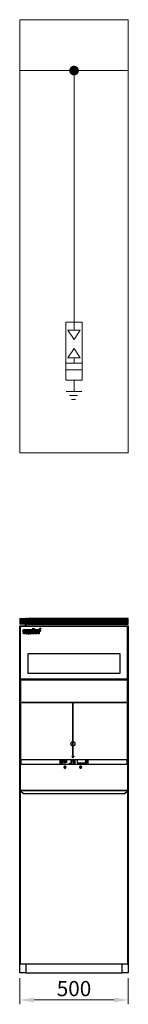
# Model space of a CAD drawing. Units: millimetres. Extents: x 23575 to 24075, y 2757 to 7305.
import ezdxf

# ---------------------------------------------------------------- set-up
doc = ezdxf.new("R2010")
doc.units = ezdxf.units.MM
doc.layers.get('0').update_dxf_attribs({"lineweight": 5})
doc.layers.add('FORMAT', color=7, linetype='Continuous')
doc.layers.add('Schemat elektryczny', color=7, linetype='Continuous', lineweight=5)
doc.styles.add('SLDTEXTSTYLE3', font='TXT', dxfattribs={"width": 0.75})
doc.dimstyles.new('SLDDIMSTYLE0', dxfattribs={"dimtxt": 70, "dimasz": 66.04, "dimexe": 20, "dimexo": 25, "dimgap": 17.5, "dimtad": 1, "dimdec": 1, "dimrnd": 1e-09, "dimzin": 12, "dimdsep": 46, "dimtxsty": 'SLDTEXTSTYLE3', "dimsah": 1, "dimcen": 0.09, "dimclrd": 65, "dimclre": 65, "dimclrt": 13, "dimadec": 0, "dimazin": 3, "dimtfac": 1, "dimtdec": 1, "dimtofl": 0, "dimtmove": 0, "dimatfit": 3, "dimfxl": 1, "dimfrac": 2, "dimtolj": 1, "dimtzin": 12, "dimlwd": 0, "dimlwe": 0, "dimarcsym": 0})

# ---------------------------------------------------------------- blocks, each defined once
blk = doc.blocks.new('*D0')
at = {"layer": 'Defpoints', "color": 0}
for p in [(29037.1, 2902.1), (29537.1, 2902.1), (29537.1, 2777.1)]:
    blk.add_point(p, dxfattribs=at)
at = {"layer": 'FORMAT', "color": 65, "lineweight": 0}
for p, q in [((29037.1, 2877.1), (29037.1, 2757.1)), ((29537.1, 2877.1), (29537.1, 2757.1)), ((29103.2, 2777.1), (29471.1, 2777.1))]:
    blk.add_line(p, q, dxfattribs=at)
at = {"layer": 'FORMAT', "color": 65}
for points in [[(29103.2, 2788.1), (29103.2, 2766.1), (29037.1, 2777.1)], [(29471.1, 2766.1), (29471.1, 2788.1), (29537.1, 2777.1)]]:
    blk.add_solid(points, dxfattribs=at)
at = {"layer": 'FORMAT', "color": 13, "insert": (29287.1, 2864.6), "char_height": 70, "attachment_point": 2, "style": 'SLDTEXTSTYLE3'}
blk.add_mtext('\\A1;500', dxfattribs=at)

msp = doc.modelspace()

# ---------------------------------------------------------------- hatches: boundary and pattern name
h = msp.add_hatch()
h.set_pattern_fill('ANSI31', color=30, angle=180)
h.set_pattern_definition([(45, (23601.7453, 4505.091), (-2.24506, 2.24506), [])])
h.paths.add_polyline_path([(23601.75, 4513.59), (23596.75, 4513.59), (23575.25, 4513.59), (23575.25, 4538.59), (23601.75, 4538.59)])
h = msp.add_hatch()
h.set_pattern_fill('ANSI31', color=30)
h.set_pattern_definition([(45, (23726.7453, 4505.091), (-2.245064, 2.245064), [])])
edge = h.paths.add_edge_path(flags=16)
edge.add_arc((23633.25, 4526.09), 4.5, 0, 360)
h.paths.add_polyline_path([(23601.75, 4505.09), (23606.75, 4505.09), (23606.75, 4513.59), (23606.75, 4538.59), (23601.75, 4538.59)])
h.paths.add_polyline_path([(23606.75, 4538.59), (23606.75, 4513.59), (23613.25, 4513.59), (23613.25, 4538.59)])
h.paths.add_polyline_path([(24075.25, 4513.59), (24075.25, 4538.59), (23613.25, 4538.59), (23613.25, 4513.59)])

# ---------------------------------------------------------------- linework, layer by layer
for p, q in [((23575.25, 4538.59), (23575.7, 4538.59)), ((23575.25, 4513.59), (23575.25, 4538.59)), ((23601.75, 4513.59), (23575.25, 4513.59)), ((23601.75, 4538.59), (23575.7, 4538.59)), ((24072.45, 4505.09), (24075.25, 4505.09)), ((24075.25, 4513.59), (24075.25, 4538.59))]:
    msp.add_line(p, q)
at = {"color": 7, "linetype": 'Continuous', "lineweight": 25}
for p, q in [((23575.25, 2902.09), (23575.25, 4505.09)), ((23575.25, 4505.09), (23582.87, 4505.09)), ((23578.25, 4260.8), (23578.25, 4503.59)), ((23578.25, 4503.59), (23580.55, 4503.59)), ((23580.55, 4503.59), (24069.95, 4503.59)), ((23582.87, 4505.09), (24072.45, 4505.09)), ((23601.75, 4505.09), (23601.75, 4538.59)), ((23606.75, 4538.59), (23601.75, 4538.59)), ((23606.75, 4538.59), (23613.25, 4538.59)), ((23606.75, 4513.59), (23606.75, 4538.59)), ((23606.75, 4505.09), (23606.75, 4513.59)), ((23613.25, 4513.59), (23606.75, 4513.59)), ((24075.25, 4538.59), (23613.25, 4538.59)), ((23613.25, 4538.59), (23613.25, 4513.59)), ((23613.25, 4513.59), (24075.25, 4513.59)), ((24069.95, 4503.59), (24072.25, 4503.59)), ((24072.25, 4258.59), (24072.25, 4503.6)), ((24075.25, 4505.09), (24075.25, 2902.09)), ((23588.25, 4483.45), (23591.51, 4485.8)), ((23636.33, 4483.45), (23588.25, 4483.45)), ((23591.51, 4485.8), (23636.26, 4485.8)), ((23592.22, 4486.31), (23595.4, 4488.59)), ((23636.26, 4486.31), (23592.22, 4486.31)), ((23592.61, 4481.16), (23592.61, 4470.04)), ((23593.19, 4469.58), (23593.19, 4481.62)), ((23599.91, 4474.42), (23594.74, 4474.42)), ((23594.84, 4477.35), (23599.81, 4477.35)), ((23595.4, 4488.59), (23636.33, 4488.59)), ((23599.24, 4472.91), (23602.99, 4471.15)), ((23599.91, 4474.42), (23599.91, 4474.42)), ((23604.36, 4474.42), (23599.91, 4474.42)), ((23608.42, 4481.47), (23605.88, 4482.61)), ((23605.88, 4482.61), (23605.88, 4468.77)), ((23605.88, 4468.77), (23608.42, 4468.77)), ((23608.42, 4468.77), (23608.42, 4481.47)), ((23609.17, 4481.14), (23609, 4481.21)), ((23609, 4481.21), (23609, 4468.77)), ((23609, 4468.77), (23610.69, 4468.77)), ((23610.69, 4468.77), (23610.69, 4476.68)), ((23610.69, 4476.68), (23610.72, 4476.68)), ((23614.13, 4477.2), (23614.13, 4468.89)), ((23614.13, 4468.89), (23618.92, 4468.89)), ((23618.92, 4468.89), (23618.92, 4476.68)), ((23618.92, 4476.68), (23618.92, 4476.68)), ((23622.12, 4476.68), (23622.12, 4476.68)), ((23622.12, 4476.68), (23622.12, 4468.89)), ((23622.12, 4468.89), (23626.91, 4468.89)), ((23626.91, 4479.79), (23626.9, 4479.79)), ((23626.91, 4468.89), (23626.91, 4479.79)), ((23629.28, 4468.77), (23629.28, 4482.61)), ((23629.28, 4482.61), (23631.83, 4481.47)), ((23631.83, 4468.77), (23629.28, 4468.77)), ((23631.83, 4481.47), (23631.83, 4468.77)), ((23632.41, 4468.77), (23632.41, 4481.21)), ((23632.41, 4481.21), (23634.09, 4480.46)), ((23634.09, 4468.77), (23632.41, 4468.77)), ((23634.09, 4480.46), (23634.09, 4468.77)), ((23636.26, 4485.8), (23636.26, 4486.31)), ((23636.33, 4495.13), (23639.31, 4493.17)), ((23636.33, 4488.59), (23636.33, 4495.13)), ((23636.33, 4468.68), (23636.33, 4483.45)), ((23639.31, 4468.68), (23636.33, 4468.68)), ((23639.31, 4493.17), (23639.31, 4468.68)), ((23639.89, 4468.68), (23639.89, 4492.79)), ((23639.89, 4492.79), (23642.85, 4490.83)), ((23642.85, 4468.68), (23639.89, 4468.68)), ((23642.85, 4490.83), (23642.85, 4488.59)), ((23642.85, 4488.59), (23665.07, 4488.58)), ((23642.85, 4486.31), (23642.85, 4485.8)), ((23668.22, 4486.31), (23642.85, 4486.31)), ((23642.85, 4485.8), (23668.94, 4485.79)), ((23642.85, 4483.45), (23642.85, 4468.68)), ((23672.2, 4483.44), (23642.85, 4483.45)), ((23646.36, 4481.16), (23646.36, 4470.04)), ((23646.94, 4469.58), (23646.94, 4481.62)), ((23653.67, 4474.42), (23648.49, 4474.42)), ((23648.59, 4477.35), (23653.57, 4477.35)), ((23652.99, 4472.91), (23656.74, 4471.15)), ((23653.67, 4474.42), (23653.67, 4474.42)), ((23658.12, 4474.42), (23653.67, 4474.42)), ((23659.95, 4468.77), (23659.95, 4482.61)), ((23659.95, 4482.61), (23662.5, 4481.47)), ((23662.5, 4468.77), (23659.95, 4468.77)), ((23662.5, 4481.47), (23662.5, 4468.77)), ((23663.08, 4481.21), (23664.63, 4480.52)), ((23663.08, 4468.77), (23663.08, 4481.21)), ((23664.76, 4468.77), (23663.08, 4468.77)), ((23664.63, 4480.52), (23667.81, 4482.5)), ((23670.51, 4480.43), (23664.76, 4476.33)), ((23664.76, 4476.33), (23664.76, 4468.77)), ((23665.07, 4488.58), (23668.22, 4486.31)), ((23667.81, 4482.5), (23670.51, 4480.43)), ((23668.94, 4485.79), (23672.2, 4483.44)), ((23669.18, 4491.34), (23669.18, 4493.74)), ((23669.18, 4493.74), (23669.92, 4493.74)), ((23669.62, 4491.34), (23669.18, 4491.34)), ((23669.94, 4492.27), (23669.62, 4492.27)), ((23669.62, 4492.27), (23669.62, 4491.34)), ((23670.68, 4491.34), (23669.94, 4492.27)), ((23670.37, 4492.39), (23671.28, 4491.34)), ((23671.28, 4491.34), (23670.68, 4491.34)), ((23613.25, 4376.69), (23613.25, 4286.69)), ((24037.25, 4376.69), (23613.25, 4376.69)), ((24037.25, 4286.69), (24037.25, 4376.69)), ((23613.25, 4286.69), (24037.25, 4286.69)), ((23578.25, 4260.8), (23578.25, 4258.59)), ((23578.25, 4258.59), (23579.75, 4258.59)), ((23578.25, 4255.59), (23579.75, 4255.59)), ((23578.25, 4255.59), (23578.25, 3888.59)), ((24070.75, 4258.59), (23579.75, 4258.59)), ((23579.75, 4255.59), (24070.45, 4255.59)), ((24072.25, 4258.59), (24070.75, 4258.59)), ((24072.25, 4255.59), (24070.75, 4255.59)), ((24072.25, 3888.59), (24072.25, 4255.59)), ((23578.25, 3888.59), (23579.75, 3888.59)), ((23581.05, 3866.25), (23578.25, 3866.25)), ((23578.25, 3866.25), (23578.25, 3864.25)), ((23580.05, 3888.59), (24070.45, 3888.59)), ((23580.25, 3888.59), (23580.25, 3866.25)), ((23581.05, 3866.25), (24069.45, 3866.25)), ((23760.25, 3888.59), (23760.25, 3866.25)), ((23763.25, 3884.59), (23765.25, 3884.59)), ((23763.25, 3871.59), (23763.25, 3884.59)), ((23765.25, 3871.59), (23763.25, 3871.59)), ((23765.25, 3869.59), (23765.25, 3886.59)), ((23765.25, 3886.59), (23766.75, 3886.59)), ((23766.75, 3869.59), (23765.25, 3869.59)), ((23766.75, 3888.59), (23766.75, 3866.25)), ((23768.75, 3866.25), (23768.75, 3888.59)), ((23768.75, 3886.59), (23770.25, 3886.59)), ((23770.25, 3869.59), (23768.75, 3869.59)), ((23769.25, 3887.99), (23773.15, 3887.99)), ((23771.67, 3868.86), (23769.46, 3867.83)), ((23770.25, 3886.59), (23770.25, 3869.59)), ((23770.25, 3884.59), (23772.25, 3884.59)), ((23772.25, 3871.59), (23770.25, 3871.59)), ((23772.25, 3884.59), (23772.25, 3871.59)), ((23805.05, 3887.99), (23809.75, 3887.99)), ((23809.57, 3867.75), (23806.26, 3868.97)), ((23810.25, 3888.59), (23810.25, 3866.25)), ((23812.25, 3879.29), (23812.25, 3883.89)), ((23812.45, 3884.09), (23828.05, 3884.09)), ((23817.05, 3879.09), (23812.45, 3879.09)), ((23827.1, 3882.09), (23813.4, 3882.09)), ((23814.15, 3884.09), (23814.04, 3883.21)), ((23817.25, 3866.25), (23817.25, 3878.89)), ((23819.25, 3883.09), (23819.25, 3884.09)), ((23821.25, 3884.09), (23821.25, 3883.09)), ((23823.25, 3878.89), (23823.25, 3866.25)), ((23828.05, 3879.09), (23823.45, 3879.09)), ((23826.45, 3883.21), (23826.34, 3884.09)), ((23828.25, 3883.89), (23828.25, 3879.29)), ((23830.25, 3866.25), (23830.25, 3888.59)), ((23840.25, 3888.59), (23840.25, 3873.09)), ((23841.25, 3872.09), (23873.25, 3872.09)), ((23849.87, 3868.31), (23846.61, 3872.09)), ((23862.25, 3866.25), (23862.25, 3871.11)), ((23863.25, 3871.62), (23863.25, 3866.25)), ((23880.25, 3879.09), (23880.25, 3888.59)), ((23890.25, 3866.25), (23890.25, 3888.59)), ((24069.45, 3866.25), (24072.25, 3866.25)), ((24070.25, 3866.25), (24070.25, 3888.59)), ((24072.25, 3888.59), (24070.75, 3888.59)), ((24072.25, 3866.25), (24072.25, 3864.25)), ((23578.25, 3863.45), (23578.25, 3864.25)), ((23578.25, 2944.55), (23578.25, 3863.45)), ((24072.25, 3863.45), (24072.25, 3863.75)), ((24072.25, 3863.45), (24072.25, 2944.55)), ((23581.05, 3746.25), (24069.45, 3746.25)), ((23581.05, 3746.25), (23581.05, 3744.85)), ((23581.05, 3744.85), (23581.05, 3739.91)), ((23581.05, 3744.85), (24069.45, 3744.85)), ((23581.05, 3738.91), (23581.05, 3739.91)), ((23581.05, 3739.91), (23591.05, 3731.25)), ((23591.05, 3730.25), (23581.05, 3738.91)), ((23591.05, 3731.25), (23591.05, 3730.25)), ((23591.05, 3731.25), (24059.45, 3731.25)), ((23591.05, 3730.25), (24059.45, 3730.25)), ((24059.45, 3731.25), (24069.45, 3739.91)), ((24069.45, 3738.91), (24059.45, 3730.25)), ((24059.45, 3730.25), (24059.45, 3731.25)), ((24069.45, 3746.25), (24069.45, 3744.85)), ((24069.45, 3744.85), (24069.45, 3739.91)), ((24069.45, 3739.91), (24069.45, 3738.91)), ((23578.25, 2944.55), (23578.25, 2944.25)), ((23578.25, 2941.75), (23578.25, 2944.25)), ((23581.05, 2941.75), (23578.25, 2941.75)), ((24069.45, 2941.75), (23581.05, 2941.75)), ((23603.55, 2941.75), (23603.55, 2902.09)), ((24046.95, 2902.09), (24046.95, 2941.75)), ((24069.45, 2941.75), (24072.25, 2941.75)), ((24072.25, 2944.55), (24072.25, 2944.25)), ((24072.25, 2941.75), (24072.25, 2943.75)), ((23600.25, 2902.09), (23575.25, 2902.09)), ((23603.55, 2902.09), (23600.25, 2902.09)), ((23603.55, 2902.09), (24046.95, 2902.09)), ((24050.25, 2902.09), (24046.95, 2902.09)), ((24075.25, 2902.09), (24050.25, 2902.09))]:
    msp.add_line(p, q, dxfattribs=at)
at = {"color": 6}
for p, q in [((23585.55, 4153.09), (23585.55, 4150.09)), ((24064.95, 4153.09), (23585.55, 4153.09)), ((23818.75, 4150.09), (23585.55, 4150.09)), ((23818.75, 3971.15), (23818.75, 4150.09)), ((23821.75, 3971.15), (23821.75, 4150.09)), ((24064.95, 4150.09), (23821.75, 4150.09)), ((24064.95, 4153.09), (24064.95, 4150.09)), ((23815.25, 3902.89), (23820.25, 3895.89)), ((23815.25, 3902.89), (23818.75, 3902.89)), ((23820.25, 3895.89), (23825.25, 3902.89)), ((23821.75, 3902.89), (23825.25, 3902.89))]:
    msp.add_line(p, q, dxfattribs=at)
at = {"color": 6, "linetype": 'Continuous'}
for p, q in [((23818.75, 3968.67), (23818.75, 3951.78)), ((23821.75, 3951.78), (23821.75, 3968.67)), ((23818.75, 3949.3), (23818.75, 3902.89)), ((23821.75, 3902.89), (23821.75, 3949.3))]:
    msp.add_line(p, q, dxfattribs=at)
at = {"color": 7, "linetype": 'Continuous', "lineweight": 25}
for centre, radius in [((23633.25, 4526.09), 4.5), ((23785.25, 3878.09), 6.5), ((23785.25, 3878.09), 2.25)]:
    msp.add_circle(centre, radius, dxfattribs=at)
at = {"color": 6, "ltscale": 100}
for radius, start, end in [(11.03, 97.81065, 262.18664), (8.58, 100.06635, 259.93365), (11.03, 277.82399, 82.17686), (8.58, 280.07998, 79.92088)]:
    msp.add_arc((23820.25, 3960.22), radius, start, end, dxfattribs=at)
at = {"color": 7, "linetype": 'Continuous', "lineweight": 25}
for centre, radius, start, end in [((23769.25, 3887.49), 0.5, 90, 180), ((23769.25, 3868.29), 0.5, 180, 295), ((23773.15, 3865.69), 3.5, 9.11219, 115), ((23773.15, 3891.49), 3.5, 270, 304.04773), ((23805.05, 3865.69), 3.5, 69.72304, 170.88781), ((23805.05, 3891.49), 3.5, 235.95227, 270), ((23809.75, 3868.22), 0.5, 249.72304, 360), ((23809.75, 3887.49), 0.5, 0, 90), ((23812.45, 3883.89), 0.2, 90, 180), ((23813.4, 3880.59), 1.5, 90, 140.05549), ((23812.45, 3879.29), 0.2, 180, 270), ((23815.03, 3883.09), 1, 173.24786, 270), ((23817.05, 3878.89), 0.2, 360, 90), ((23823.45, 3878.89), 0.2, 90, 180), ((23827.1, 3880.59), 1.5, 39.94451, 90), ((23828.05, 3883.89), 0.2, 0, 90), ((23828.05, 3879.29), 0.2, 270, 360), ((23851.38, 3869.62), 2, 220.73918, 279.81597), ((23845.25, 3905.09), 38, 279.81597, 299.72433), ((23873.25, 3879.09), 7, 270, 0), ((23879.62, 3878.09), 6.5, 236.50799, 0), ((23879.62, 3878.09), 2.25, 265.6218, 73.87238), ((23879.62, 3878.09), 6.5, 0, 84.48227), ((23783.75, 3852.94), 5, 31.72957, 193.31578), ((23783.75, 3852.94), 5, 193.31578, 211.72957), ((23783.75, 3852.94), 5, 211.72957, 13.31578), ((23783.75, 3852.94), 5, 13.31578, 31.72957), ((23855.75, 3852.94), 5, 31.72957, 193.31578), ((23855.75, 3852.94), 5, 193.31578, 211.72957), ((23855.75, 3852.94), 5, 211.72957, 13.31578), ((23855.75, 3852.94), 5, 13.31578, 31.72957)]:
    msp.add_arc(centre, radius, start, end, dxfattribs=at)
for points, knots in [([(23590.12, 4475.6), (23590.16, 4476.2), (23590.25, 4477.39), (23590.99, 4479.38), (23592, 4480.49), (23592.61, 4481.16)], [0, 0, 0, 0, 0.2900278, 0.570327, 1, 1, 1, 1]), ([(23592.61, 4470.04), (23592.21, 4470.45), (23591.4, 4471.27), (23590.39, 4473.14), (23590.22, 4474.66), (23590.12, 4475.6)], [0, 0, 0, 0, 0.2735305, 0.5504794, 1, 1, 1, 1]), ([(23593.19, 4481.62), (23593.89, 4482.04), (23595.16, 4482.8), (23596.63, 4482.9), (23597.29, 4482.95)], [0, 0, 0, 0, 0.5520459, 1, 1, 1, 1]), ([(23597.29, 4468.25), (23596.45, 4468.33), (23594.98, 4468.46), (23593.73, 4469.24), (23593.19, 4469.58)], [0, 0, 0, 0, 0.5662745, 1, 1, 1, 1]), ([(23594.74, 4474.42), (23594.87, 4474.02), (23595.11, 4473.26), (23595.78, 4472.42), (23596.54, 4471.89), (23597.07, 4471.83), (23597.33, 4471.8)], [0, 0, 0, 0, 0.3171569, 0.6010542, 0.8041019, 1, 1, 1, 1]), ([(23597.33, 4479.62), (23597.02, 4479.57), (23596.4, 4479.48), (23595.43, 4478.7), (23595.07, 4477.88), (23594.84, 4477.35)], [0, 0, 0, 0, 0.2535933, 0.5214635, 1, 1, 1, 1]), ([(23597.29, 4482.95), (23598.01, 4482.89), (23599.42, 4482.76), (23601.33, 4481.78), (23602.96, 4480.26), (23604.2, 4478.15), (23604.37, 4476.46), (23604.46, 4475.6)], [0, 0, 0, 0, 0.1888534, 0.3723313, 0.5551187, 0.7732238, 1, 1, 1, 1]), ([(23602.99, 4471.15), (23602.58, 4470.69), (23601.78, 4469.76), (23599.87, 4468.57), (23598.27, 4468.37), (23597.29, 4468.25)], [0, 0, 0, 0, 0.2775489, 0.5548647, 1, 1, 1, 1]), ([(23599.81, 4477.35), (23599.67, 4477.7), (23599.41, 4478.37), (23598.76, 4479.09), (23598.05, 4479.54), (23597.57, 4479.59), (23597.33, 4479.62)], [0, 0, 0, 0, 0.3138834, 0.5966669, 0.8011219, 1, 1, 1, 1]), ([(23597.33, 4471.8), (23597.53, 4471.82), (23597.94, 4471.86), (23598.64, 4472.21), (23599.01, 4472.64), (23599.24, 4472.91)], [0, 0, 0, 0, 0.2678407, 0.5398843, 1, 1, 1, 1]), ([(23604.46, 4475.6), (23604.45, 4475.38), (23604.44, 4474.98), (23604.39, 4474.59), (23604.36, 4474.42)], [0, 0, 0, 0, 0.5637389, 1, 1, 1, 1]), ([(23613.55, 4483.06), (23613.03, 4483.03), (23612.03, 4482.96), (23610.76, 4482.49), (23609.78, 4481.89), (23609.37, 4481.38), (23609.17, 4481.14)], [0, 0, 0, 0, 0.3155352, 0.6042588, 0.8109124, 1, 1, 1, 1]), ([(23610.72, 4476.68), (23610.76, 4476.97), (23610.84, 4477.54), (23611.3, 4478.19), (23611.86, 4478.59), (23612.26, 4478.64), (23612.47, 4478.67)], [0, 0, 0, 0, 0.30407509, 0.58459738, 0.79312034, 1, 1, 1, 1]), ([(23612.47, 4478.67), (23612.68, 4478.64), (23613.11, 4478.58), (23613.61, 4478.2), (23613.96, 4477.73), (23614.07, 4477.38), (23614.13, 4477.2)], [0, 0, 0, 0, 0.268114, 0.5395683, 0.7638997, 1, 1, 1, 1]), ([(23618.24, 4480.55), (23618.02, 4480.94), (23617.55, 4481.78), (23615.9, 4482.8), (23614.47, 4482.96), (23613.55, 4483.06)], [0, 0, 0, 0, 0.2379748, 0.5083344, 1, 1, 1, 1]), ([(23622.42, 4483.06), (23621.88, 4483.01), (23620.84, 4482.93), (23619.57, 4482.3), (23618.67, 4481.49), (23618.38, 4480.86), (23618.24, 4480.55)], [0, 0, 0, 0, 0.3123987, 0.5981975, 0.8051024, 1, 1, 1, 1]), ([(23618.92, 4476.68), (23618.95, 4476.97), (23619.02, 4477.53), (23619.44, 4478.18), (23619.95, 4478.59), (23620.33, 4478.64), (23620.52, 4478.67)], [0, 0, 0, 0, 0.314206, 0.5978062, 0.8021137, 1, 1, 1, 1]), ([(23620.52, 4478.67), (23620.68, 4478.65), (23620.99, 4478.61), (23621.41, 4478.34), (23621.77, 4477.93), (23622.04, 4477.36), (23622.09, 4476.91), (23622.12, 4476.68)], [0, 0, 0, 0, 0.1678742, 0.3386632, 0.5200514, 0.7505485, 1, 1, 1, 1]), ([(23626.9, 4479.79), (23626.85, 4480.13), (23626.76, 4480.8), (23626.11, 4481.67), (23625.17, 4482.4), (23623.9, 4482.94), (23622.92, 4483.02), (23622.42, 4483.06)], [0, 0, 0, 0, 0.1631905, 0.3331564, 0.5169917, 0.7510539, 1, 1, 1, 1]), ([(23643.87, 4475.6), (23643.92, 4476.2), (23644, 4477.39), (23644.75, 4479.38), (23645.75, 4480.49), (23646.36, 4481.16)], [0, 0, 0, 0, 0.2900278, 0.570327, 1, 1, 1, 1]), ([(23646.36, 4470.04), (23645.96, 4470.45), (23645.16, 4471.27), (23644.14, 4473.14), (23643.98, 4474.66), (23643.87, 4475.6)], [0, 0, 0, 0, 0.2735305, 0.5504794, 1, 1, 1, 1]), ([(23646.94, 4481.62), (23647.64, 4482.04), (23648.91, 4482.8), (23650.38, 4482.9), (23651.04, 4482.95)], [0, 0, 0, 0, 0.5520458, 1, 1, 1, 1]), ([(23651.04, 4468.25), (23650.21, 4468.33), (23648.74, 4468.46), (23647.49, 4469.24), (23646.94, 4469.58)], [0, 0, 0, 0, 0.5662739, 1, 1, 1, 1]), ([(23648.49, 4474.42), (23648.62, 4474.02), (23648.86, 4473.26), (23649.53, 4472.42), (23650.29, 4471.89), (23650.82, 4471.83), (23651.08, 4471.8)], [0, 0, 0, 0, 0.3171563, 0.6010515, 0.8040984, 1, 1, 1, 1]), ([(23651.08, 4479.62), (23650.78, 4479.57), (23650.16, 4479.48), (23649.19, 4478.7), (23648.83, 4477.88), (23648.59, 4477.35)], [0, 0, 0, 0, 0.2535988, 0.5214689, 1, 1, 1, 1]), ([(23651.04, 4482.95), (23651.76, 4482.89), (23653.17, 4482.76), (23655.09, 4481.78), (23656.72, 4480.26), (23657.96, 4478.15), (23658.12, 4476.46), (23658.21, 4475.6)], [0, 0, 0, 0, 0.1888534, 0.3723313, 0.5551187, 0.7732238, 1, 1, 1, 1]), ([(23656.74, 4471.15), (23656.34, 4470.69), (23655.54, 4469.76), (23653.63, 4468.57), (23652.03, 4468.37), (23651.04, 4468.25)], [0, 0, 0, 0, 0.2775478, 0.5548618, 1, 1, 1, 1]), ([(23653.57, 4477.35), (23653.43, 4477.7), (23653.16, 4478.37), (23652.52, 4479.09), (23651.8, 4479.54), (23651.32, 4479.59), (23651.08, 4479.62)], [0, 0, 0, 0, 0.3138869, 0.5966701, 0.801123, 1, 1, 1, 1]), ([(23651.08, 4471.8), (23651.29, 4471.82), (23651.7, 4471.86), (23652.39, 4472.21), (23652.76, 4472.64), (23652.99, 4472.91)], [0, 0, 0, 0, 0.2678357, 0.5398835, 1, 1, 1, 1]), ([(23658.21, 4475.6), (23658.2, 4475.38), (23658.2, 4474.98), (23658.14, 4474.59), (23658.12, 4474.42)], [0, 0, 0, 0, 0.5637389, 1, 1, 1, 1]), ([(23667.7, 4492.5), (23667.74, 4492.83), (23667.8, 4493.44), (23668.2, 4493.9), (23668.37, 4494.1)], [0, 0, 0, 0, 0.5574737, 1, 1, 1, 1]), ([(23668.37, 4490.89), (23668.16, 4491.15), (23667.77, 4491.63), (23667.73, 4492.23), (23667.7, 4492.5)], [0, 0, 0, 0, 0.5577668, 1, 1, 1, 1]), ([(23668.37, 4494.1), (23668.63, 4494.31), (23669.11, 4494.69), (23669.71, 4494.74), (23669.97, 4494.76)], [0, 0, 0, 0, 0.5577027, 1, 1, 1, 1]), ([(23669.97, 4490.23), (23669.64, 4490.26), (23669.03, 4490.32), (23668.57, 4490.72), (23668.37, 4490.89)], [0, 0, 0, 0, 0.55729324, 1, 1, 1, 1]), ([(23669.92, 4493.74), (23670, 4493.74), (23670.13, 4493.74), (23670.26, 4493.73), (23670.31, 4493.72)], [0, 0, 0, 0, 0.6254097, 1, 1, 1, 1]), ([(23669.97, 4494.76), (23670.31, 4494.73), (23670.92, 4494.66), (23671.37, 4494.27), (23671.58, 4494.1)], [0, 0, 0, 0, 0.5575134, 1, 1, 1, 1]), ([(23671.58, 4490.89), (23671.31, 4490.68), (23670.84, 4490.29), (23670.24, 4490.25), (23669.97, 4490.23)], [0, 0, 0, 0, 0.557775, 1, 1, 1, 1]), ([(23670.31, 4493.72), (23670.36, 4493.71), (23670.46, 4493.69), (23670.55, 4493.64), (23670.6, 4493.62)], [0, 0, 0, 0, 0.5396915, 1, 1, 1, 1]), ([(23670.75, 4492.65), (23670.69, 4492.59), (23670.58, 4492.48), (23670.43, 4492.42), (23670.37, 4492.39)], [0, 0, 0, 0, 0.5429064, 1, 1, 1, 1]), ([(23670.6, 4493.62), (23670.65, 4493.59), (23670.74, 4493.53), (23670.8, 4493.44), (23670.82, 4493.4)], [0, 0, 0, 0, 0.5871126, 1, 1, 1, 1]), ([(23670.89, 4493.08), (23670.89, 4492.99), (23670.88, 4492.83), (23670.79, 4492.71), (23670.75, 4492.65)], [0, 0, 0, 0, 0.5800074, 1, 1, 1, 1]), ([(23670.82, 4493.4), (23670.85, 4493.35), (23670.89, 4493.25), (23670.89, 4493.14), (23670.89, 4493.08)], [0, 0, 0, 0, 0.52031661, 1, 1, 1, 1]), ([(23671.58, 4494.1), (23671.79, 4493.83), (23672.17, 4493.36), (23672.22, 4492.76), (23672.24, 4492.5)], [0, 0, 0, 0, 0.5576603, 1, 1, 1, 1]), ([(23672.24, 4492.5), (23672.21, 4492.16), (23672.14, 4491.55), (23671.75, 4491.09), (23671.58, 4490.89)], [0, 0, 0, 0, 0.55740049, 1, 1, 1, 1]), ([(23778.88, 3851.79), (23779.63, 3852.1), (23781.12, 3852.72), (23782.67, 3853.36), (23783.44, 3853.68)], [0, 0, 0, 0, 0.50798662, 1, 1, 1, 1]), ([(23784.05, 3852.2), (23783.29, 3851.88), (23781.73, 3851.24), (23780.25, 3850.62), (23779.49, 3850.31)], [0, 0, 0, 0, 0.4920134, 1, 1, 1, 1]), ([(23783.44, 3853.68), (23784.2, 3853.99), (23785.76, 3854.64), (23787.24, 3855.25), (23788, 3855.57)], [0, 0, 0, 0, 0.4920134, 1, 1, 1, 1]), ([(23788.61, 3854.09), (23787.86, 3853.78), (23786.37, 3853.16), (23784.82, 3852.52), (23784.05, 3852.2)], [0, 0, 0, 0, 0.5079866, 1, 1, 1, 1]), ([(23850.88, 3851.79), (23851.63, 3852.1), (23853.12, 3852.72), (23854.67, 3853.36), (23855.44, 3853.68)], [0, 0, 0, 0, 0.50798662, 1, 1, 1, 1]), ([(23856.05, 3852.2), (23855.29, 3851.88), (23853.73, 3851.24), (23852.25, 3850.62), (23851.49, 3850.31)], [0, 0, 0, 0, 0.4920134, 1, 1, 1, 1]), ([(23855.44, 3853.68), (23856.2, 3853.99), (23857.76, 3854.64), (23859.24, 3855.25), (23860, 3855.57)], [0, 0, 0, 0, 0.4920134, 1, 1, 1, 1]), ([(23860.61, 3854.09), (23859.86, 3853.78), (23858.37, 3853.16), (23856.82, 3852.52), (23856.05, 3852.2)], [0, 0, 0, 0, 0.5079866, 1, 1, 1, 1])]:
    msp.add_open_spline(points, degree=3, knots=knots, dxfattribs=at)
for points in [[(23818.25, 3882.09), (23818.38, 3882.11), (23818.64, 3882.14), (23818.97, 3882.37), (23819.2, 3882.7), (23819.23, 3882.96), (23819.25, 3883.09)], [(23821.25, 3883.09), (23821.26, 3882.96), (23821.29, 3882.7), (23821.52, 3882.37), (23821.85, 3882.14), (23822.11, 3882.11), (23822.25, 3882.09)], [(23825.46, 3882.09), (23825.53, 3882.1), (23825.67, 3882.1), (23825.87, 3882.17), (23826.05, 3882.28), (23826.21, 3882.42), (23826.33, 3882.59), (23826.42, 3882.79), (23826.46, 3883), (23826.45, 3883.14), (23826.45, 3883.21)], [(23840.25, 3873.09), (23840.26, 3872.96), (23840.29, 3872.7), (23840.52, 3872.37), (23840.85, 3872.14), (23841.11, 3872.11), (23841.25, 3872.09)]]:
    msp.add_open_spline(points, degree=3, dxfattribs=at)
at = {"layer": 'Schemat elektryczny', "lineweight": 5}
for p, q in [((24075.25, 7070.09), (23575.9, 7070.09)), ((23825.25, 7070.09), (23825.28, 5908.16)), ((23863.08, 5908.16), (23787.48, 5908.16)), ((23787.48, 5908.16), (23787.48, 5640.68)), ((23853.51, 5870.86), (23797.06, 5870.86)), ((23797.06, 5870.86), (23825.29, 5828.53)), ((23825.28, 5908.16), (23825.28, 5870.86)), ((23825.29, 5828.53), (23853.51, 5870.86)), ((23863.08, 5640.68), (23863.08, 5908.16)), ((23797.05, 5743.84), (23825.28, 5786.17)), ((23825.28, 5786.17), (23853.5, 5743.84)), ((23853.5, 5743.84), (23797.05, 5743.84)), ((23825.28, 5743.84), (23825.28, 5719.16)), ((23787.48, 5719.16), (23863.08, 5719.16)), ((23863.08, 5687.66), (23787.48, 5687.66)), ((23787.48, 5640.68), (23863.08, 5640.68)), ((23825.28, 5640.68), (23825.28, 5586.92)), ((23789.44, 5586.92), (23861.12, 5586.92)), ((23805.01, 5569), (23840.85, 5569)), ((23813.97, 5551.08), (23831.89, 5551.08))]:
    msp.add_line(p, q, dxfattribs=at)
at = {"layer": 'Schemat elektryczny'}
msp.add_lwpolyline([(23575.25, 5305.09), (24075.25, 5305.09), (24075.25, 7305.09), (23575.25, 7305.09)], close=True, dxfattribs=at)
at = {"layer": 'Schemat elektryczny', "lineweight": 5, "const_width": 22.4}
msp.add_lwpolyline([(23814.31, 7070.09, 1), (23836.71, 7070.09, 1)], format="xyb", close=True, dxfattribs=at)

# ---------------------------------------------------------------- dimensions: what is measured, and where the dimension line sits
at = {"layer": 'FORMAT'}
dim = msp.add_linear_dim(base=(24075.25, 2777.09), p1=(23575.25, 2902.09), p2=(24075.25, 2902.09), dimstyle='SLDDIMSTYLE0', dxfattribs=at)
dim.commit()
dim.dimension.update_dxf_attribs({"geometry": '*D0', "text_midpoint": (23825.25, 2777.09), "dimtype": 128, "insert": (-5461.89, 0)})

doc.saveas('drawing.dxf')
